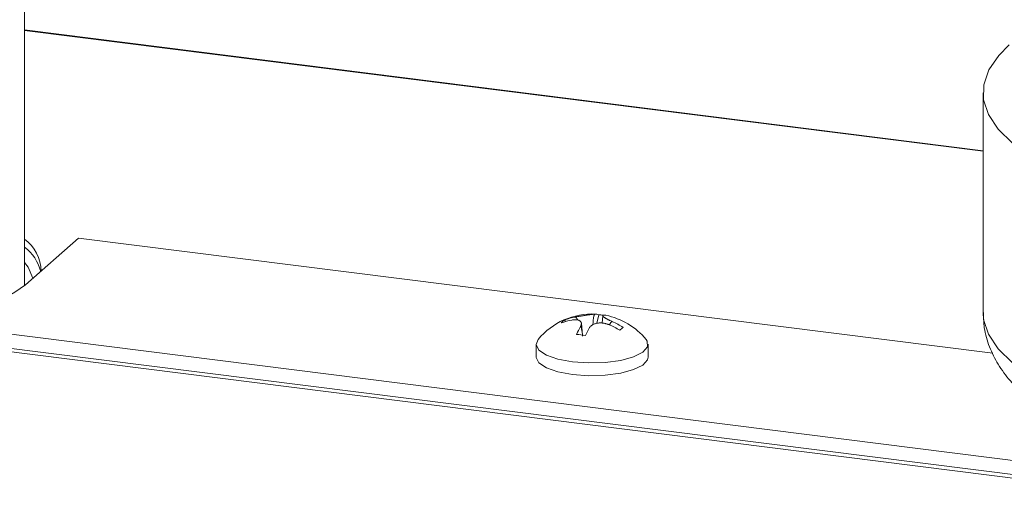
# Model space of a CAD drawing. Units: millimetres. Extents: x -1267 to 5737, y -1472 to -111.
# Drawn here: x -448 to -376, y -1153 to -1119 of the extents above; entities that cross this region are included whole.
import ezdxf

# ---------------------------------------------------------------- set-up
doc = ezdxf.new("R2010")
doc.units = ezdxf.units.MM

msp = doc.modelspace()

# ---------------------------------------------------------------- linework, layer by layer
at = {"color": 7, "linetype": 'Continuous', "lineweight": 18}
for p, q in [((-447.523, -1138.609), (-447.523, -1114.544)), ((-377.246, -1128.715), (-447.523, -1119.861)), ((-377.246, -1124.46), (-377.246, -1140.58)), ((-447.47, -1138.563), (-443.581, -1135.133)), ((-376.537, -1143.579), (-443.581, -1135.133)), ((-407.864, -1141.246), (-407.935, -1141.135)), ((-406.621, -1142.238), (-406.7, -1141.383)), ((-405.564, -1141.378), (-405.431, -1140.756)), ((-405.133, -1140.822), (-405.183, -1141.36)), ((-404.435, -1141.257), (-404.435, -1141.257)), ((-404.435, -1141.261), (-404.435, -1141.257)), ((-454.372, -1141.444), (-370.231, -1152.045)), ((-404.683, -1141.476), (-404.683, -1141.476)), ((-455.171, -1142.643), (-370.27, -1153.339)), ((-454.872, -1142.421), (-370.36, -1153.068)), ((-410.01, -1142.922), (-410.01, -1143.865)), ((-401.81, -1143.865), (-401.81, -1142.922))]:
    msp.add_line(p, q, dxfattribs=at)
at = {"color": 8, "linetype": 'Continuous', "lineweight": 18}
msp.add_line((-377.246, -1128.754), (-447.523, -1119.9), dxfattribs=at)
at = {"color": 7, "linetype": 'Continuous', "lineweight": 18, "flags": 128}
for points in [[(-375.09, -1128.169), (-376.147, -1127.133), (-376.855, -1126.064), (-377.206, -1124.976), (-377.196, -1123.882), (-376.824, -1122.794), (-376.096, -1121.727), (-375.322, -1120.948)], [(-447.523, -1136.909), (-447.257, -1137.269), (-446.916, -1138.074)], [(-409.863, -1142.559), (-410.009, -1142.939), (-409.812, -1143.341), (-409.268, -1143.706), (-408.425, -1144.001), (-407.359, -1144.2)], [(-407.359, -1144.2), (-406.164, -1144.286), (-404.947, -1144.25), (-403.815, -1144.097), (-402.869, -1143.839), (-402.193, -1143.499), (-401.848, -1143.108), (-401.863, -1142.701), (-401.956, -1142.559)], [(-410.01, -1143.865), (-410.009, -1143.882), (-409.812, -1144.284), (-409.268, -1144.649), (-408.425, -1144.944), (-407.359, -1145.143)], [(-407.359, -1145.143), (-406.164, -1145.229), (-404.947, -1145.193), (-403.815, -1145.039), (-402.869, -1144.781), (-402.193, -1144.442), (-401.848, -1144.051), (-401.81, -1143.865)]]:
    msp.add_lwpolyline(points, dxfattribs=at)
at = {"color": 8, "linetype": 'Continuous', "lineweight": 18, "flags": 128}
msp.add_lwpolyline([(-375.09, -1144.289), (-376.147, -1143.253), (-376.855, -1142.185), (-377.206, -1141.096), (-377.246, -1140.58)], dxfattribs=at)
at = {"color": 7, "linetype": 'Continuous', "lineweight": 18}
for centre, radius, start, end in [((-449.313, -1137.624), 3, 1.55318, 53.37509), ((-449.52, -1138.383), 3.279, 14.36713, 52.47446), ((-456.984, -1125.482), 16.175, 279.29443, 306.03084), ((-405.91, -1145.821), 5.125, 87.06134, 140.47639), ((-407.307, -1142.097), 1.15, 123.14499, 139.67425), ((-406.673, -1145.325), 4.249, 99.80292, 110.81871), ((-406.425, -1145.107), 4.249, 99.80292, 110.81871), ((-405.677, -1141.282), 0.58, 64.95296, 95.3397), ((-405.681, -1145.447), 4.697, 83.00123, 86.95314), ((-405.02, -1141.359), 0.576, 78.78465, 95.42377), ((-405.91, -1145.821), 5.125, 39.52361, 78.73604), ((-406.577, -1146.315), 5.492, 57.62574, 67.04809), ((-401.909, -1144.479), 5.633, 149.37669, 156.02486), ((-401.252, -1144.561), 5.634, 149.3753, 156.02587), ((-406.825, -1146.533), 5.492, 57.62574, 67.04809), ((-399.488, -1146.629), 6.461, 129.94385, 132.87539), ((-407.719, -1150.146), 7.984, 80.49162, 85.23735)]:
    msp.add_arc(centre, radius, start, end, dxfattribs=at)
for points, knots in [([(-377.217, -1140.589), (-377.21, -1140.965), (-377.195, -1141.828), (-376.807, -1143.127), (-376.16, -1144.433), (-375.26, -1145.647), (-374.079, -1146.784), (-373.107, -1147.561), (-372.456, -1147.929), (-372.369, -1147.978)], [0, 0, 0, 0, 0.118836, 0.273027, 0.428997, 0.593218, 0.771944, 0.969467, 1, 1, 1, 1]), ([(-406.757, -1141.609), (-406.748, -1141.592), (-406.732, -1141.559), (-406.714, -1141.509), (-406.702, -1141.461), (-406.698, -1141.414), (-406.7, -1141.369), (-406.71, -1141.326), (-406.729, -1141.286), (-406.754, -1141.25), (-406.787, -1141.219), (-406.825, -1141.192), (-406.87, -1141.169), (-406.937, -1141.144), (-407.015, -1141.127), (-407.102, -1141.119), (-407.183, -1141.117), (-407.28, -1141.122), (-407.358, -1141.132), (-407.397, -1141.138)], [0, 0, 0, 0, 0.051345, 0.102989, 0.155602, 0.208562, 0.262734, 0.31731, 0.373193, 0.429541, 0.481359, 0.533554, 0.586333, 0.639911, 0.742074, 0.793759, 0.846236, 0.922797, 1, 1, 1, 1]), ([(-407.149, -1140.919), (-407.121, -1140.914), (-407.067, -1140.904), (-406.981, -1140.889), (-406.893, -1140.874), (-406.803, -1140.859), (-406.71, -1140.844), (-406.616, -1140.829), (-406.522, -1140.814), (-406.402, -1140.795), (-406.288, -1140.777), (-406.182, -1140.762), (-406.107, -1140.751), (-406.013, -1140.738), (-405.93, -1140.726), (-405.862, -1140.718), (-405.809, -1140.712), (-405.766, -1140.707), (-405.74, -1140.705), (-405.731, -1140.704)], [0, 0, 0, 0, 0.051382, 0.103063, 0.155713, 0.20871, 0.262939, 0.317572, 0.373515, 0.429923, 0.533905, 0.586717, 0.64033, 0.691237, 0.794175, 0.846652, 0.884741, 0.961401, 1, 1, 1, 1]), ([(-407.149, -1140.919), (-407.139, -1140.923), (-407.124, -1140.93), (-407.104, -1140.945), (-407.081, -1140.965), (-407.056, -1140.995), (-407.024, -1141.043), (-406.997, -1141.091), (-406.981, -1141.127), (-406.976, -1141.139)], [0, 0, 0, 0, 0.106289, 0.182764, 0.260599, 0.420844, 0.584185, 0.86305, 1, 1, 1, 1]), ([(-404.683, -1141.476), (-404.71, -1141.466), (-404.765, -1141.445), (-404.851, -1141.418), (-404.938, -1141.396), (-405.029, -1141.378), (-405.121, -1141.364), (-405.215, -1141.356), (-405.309, -1141.353), (-405.401, -1141.356), (-405.488, -1141.365), (-405.57, -1141.378), (-405.65, -1141.396), (-405.749, -1141.427), (-405.84, -1141.467), (-405.919, -1141.514), (-405.983, -1141.56), (-406.046, -1141.618), (-406.082, -1141.666), (-406.101, -1141.691)], [0, 0, 0, 0, 0.051368, 0.103036, 0.155674, 0.20866, 0.262824, 0.317392, 0.373265, 0.429602, 0.481434, 0.533644, 0.586438, 0.64003, 0.742241, 0.793951, 0.846452, 0.922906, 1, 1, 1, 1]), ([(-405.731, -1140.704), (-405.735, -1140.71), (-405.743, -1140.724), (-405.759, -1140.77), (-405.816, -1141.014), (-405.838, -1141.262), (-405.856, -1141.478)], [0, 0, 0, 0, 0.037694, 0.092981, 0.205934, 1, 1, 1, 1]), ([(-405.075, -1140.786), (-405.083, -1140.788), (-405.1, -1140.79), (-405.118, -1140.798), (-405.129, -1140.809), (-405.134, -1140.822), (-405.131, -1140.839), (-405.121, -1140.858), (-405.103, -1140.881), (-405.069, -1140.913), (-405.021, -1140.95), (-404.961, -1140.99), (-404.91, -1141.021), (-404.836, -1141.063), (-404.752, -1141.108), (-404.665, -1141.151), (-404.587, -1141.188), (-404.513, -1141.223), (-404.454, -1141.249), (-404.435, -1141.257)], [0, 0, 0, 0, 0.051404, 0.103109, 0.155784, 0.208807, 0.263027, 0.317652, 0.373585, 0.429983, 0.533994, 0.58682, 0.640447, 0.691377, 0.794364, 0.846866, 0.884902, 0.961455, 1, 1, 1, 1]), ([(-404.642, -1141.51), (-404.637, -1141.499), (-404.622, -1141.464), (-404.599, -1141.419), (-404.574, -1141.376), (-404.552, -1141.344), (-404.527, -1141.313), (-404.503, -1141.29), (-404.48, -1141.275), (-404.46, -1141.265), (-404.444, -1141.263), (-404.435, -1141.261)], [0, 0, 0, 0, 0.110735, 0.333989, 0.446234, 0.558801, 0.679203, 0.801275, 0.860021, 0.919654, 1, 1, 1, 1]), ([(-406.616, -1142.325), (-406.62, -1142.277), (-406.64, -1142.039), (-406.67, -1141.773), (-406.729, -1141.625), (-406.745, -1141.608), (-406.753, -1141.609), (-406.757, -1141.609)], [0, 0, 0, 0, 0.1685, 0.833922, 0.924973, 0.969601, 1, 1, 1, 1])]:
    msp.add_open_spline(points, degree=3, knots=knots, dxfattribs=at)

doc.saveas('drawing.dxf')
